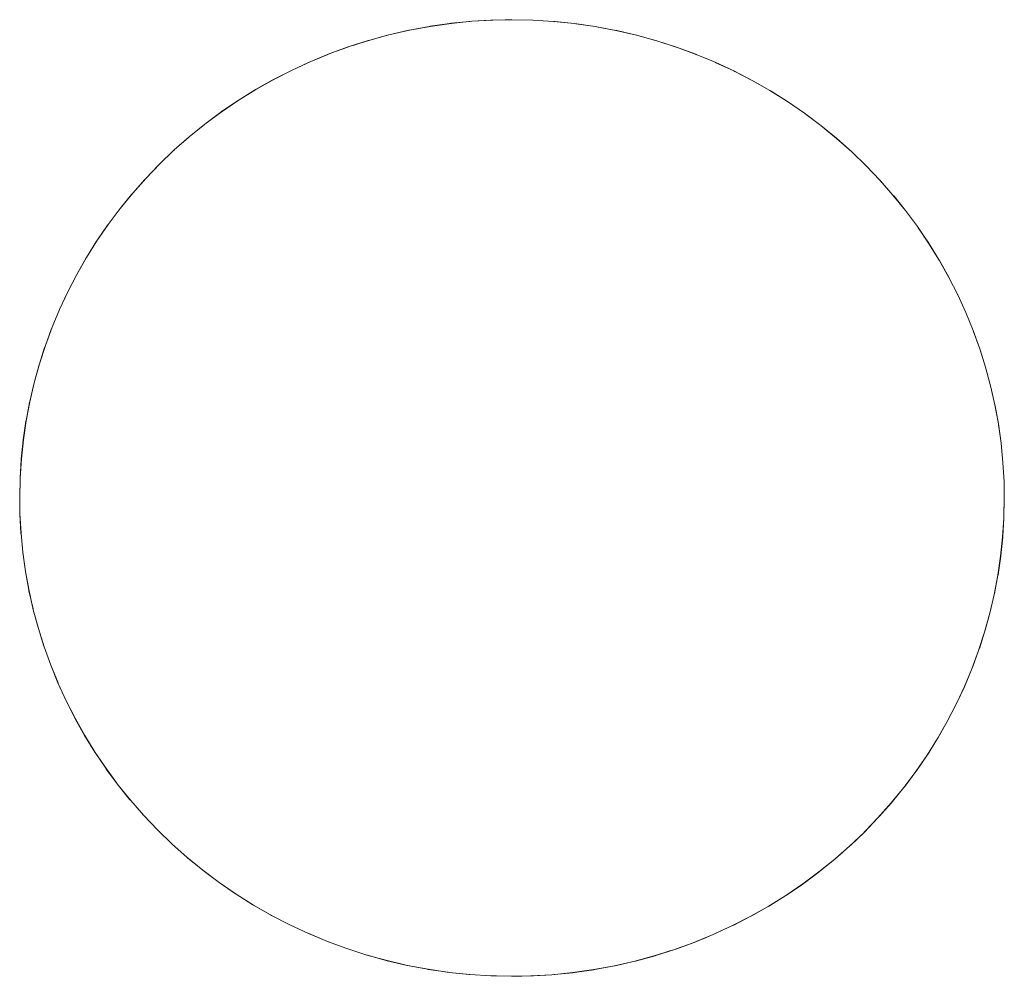
# Model space of a CAD drawing. Units: millimetres. Extents: x -3317 to 3857, y -3394 to 3534.
# Drawn here: x 202 to 212, y 499 to 509 of the extents above; entities that cross this region are included whole.
import ezdxf

# ---------------------------------------------------------------- set-up
doc = ezdxf.new("R2010")
doc.units = ezdxf.units.MM
doc.layers.add('EF-Stair-Plastic Stair', color=7, linetype='Continuous', lineweight=5)
doc.layers.add('Working-None', color=7, linetype='Continuous', lineweight=5)

# ---------------------------------------------------------------- blocks, each defined once
blk = doc.blocks.new('Group')
at = {"layer": 'EF-Stair-Plastic Stair', "color": 252, "linetype": 'Continuous', "lineweight": 5, "transparency": 33554687}
for p, q in [((-65.1331, 438.3068), (-65.1201, 438.311)), ((-65.4414, 438.1886), (-65.3364, 438.2321)), ((-65.3166, 438.2394), (-65.316, 438.2396)), ((-67.0597, 437.1054), (-67.0423, 437.1221)), ((-58.4712, 433.5255), (-58.4705, 433.5365)), ((-61.6178, 429.2159), (-61.6173, 429.2161)), ((-61.5974, 429.2234), (-61.4926, 429.2668))]:
    blk.add_line(p, q, dxfattribs=at)
at = {"layer": 'EF-Stair-Plastic Stair', "color": 252, "linetype": 'Continuous', "lineweight": 5, "transparency": 33554687, "flags": 128}
for points in [[(-68.4667, 433.7278), (-68.464, 433.5675), (-68.4532, 433.372), (-68.4341, 433.1762), (-68.4069, 432.9809), (-68.3716, 432.7866), (-68.3282, 432.5939), (-68.277, 432.4035), (-68.2182, 432.216), (-68.1519, 432.0317), (-68.0777, 431.8497), (-67.9953, 431.6693), (-67.9048, 431.4912), (-67.8063, 431.3159), (-67.7001, 431.1441), (-67.5866, 430.9764), (-67.4661, 430.8134), (-67.339, 430.6556), (-67.2058, 430.5035), (-67.0666, 430.3573), (-66.9212, 430.2167), (-66.7676, 430.08), (-66.6071, 429.9488), (-66.4404, 429.8238), (-66.268, 429.7053), (-66.0906, 429.5939), (-65.9087, 429.49), (-65.7232, 429.394), (-65.5345, 429.306), (-65.3414, 429.2254), (-65.1434, 429.1524), (-64.9411, 429.0873), (-64.7354, 429.0303), (-64.5269, 428.9819), (-64.3166, 428.9421), (-64.1053, 428.9112), (-63.8938, 428.889), (-63.6828, 428.8757), (-63.4715, 428.8711), (-63.274, 428.8748), (-63.0607, 428.8873), (-62.8477, 428.9088), (-62.6356, 428.939), (-62.4254, 428.978), (-62.2179, 429.0254), (-62.0137, 429.0809), (-61.8137, 429.1443), (-61.6177, 429.2155), (-61.4241, 429.2949), (-61.2335, 429.3826), (-61.0466, 429.4782), (-60.8641, 429.5813), (-60.6865, 429.6916), (-60.5146, 429.8084), (-60.3488, 429.9314), (-60.1896, 430.0599), (-60.0374, 430.1936), (-59.8912, 430.333), (-59.7502, 430.4791), (-59.6153, 430.631), (-59.4869, 430.7883), (-59.3655, 430.9504), (-59.2513, 431.1166), (-59.1447, 431.2864), (-59.0459, 431.4592), (-58.9552, 431.6344), (-58.8722, 431.812), (-58.7964, 431.9936), (-58.7281, 432.1786), (-58.6673, 432.3667), (-58.6145, 432.5572), (-58.5696, 432.7496), (-58.5328, 432.9431), (-58.5041, 433.1371), (-58.4836, 433.3312), (-58.4712, 433.5247), (-58.4667, 433.7278), (-58.4697, 433.8924), (-58.4807, 434.088), (-58.4999, 434.2838), (-58.5273, 434.4792), (-58.5628, 434.6735), (-58.6063, 434.8661), (-58.6577, 435.0564), (-58.7167, 435.2439), (-58.7832, 435.428), (-58.8575, 435.61), (-58.9401, 435.7903), (-59.0308, 435.9684), (-59.1295, 436.1436), (-59.2358, 436.3153), (-59.3495, 436.4829), (-59.4702, 436.6458), (-59.5974, 436.8035), (-59.7308, 436.9554), (-59.8701, 437.1016), (-60.0157, 437.2421), (-60.1695, 437.3786), (-60.3301, 437.5097), (-60.4969, 437.6346), (-60.6694, 437.7529), (-60.847, 437.8641), (-61.0289, 437.9678), (-61.2146, 438.0637), (-61.4033, 438.1516), (-61.5966, 438.2319), (-61.7947, 438.3048), (-61.997, 438.3697), (-62.2028, 438.4265), (-62.4113, 438.4747), (-62.6217, 438.5143), (-62.833, 438.545), (-63.0445, 438.567), (-63.2555, 438.5801), (-63.4668, 438.5845), (-63.6599, 438.5808), (-63.8731, 438.5683), (-64.0862, 438.5468), (-64.2982, 438.5165), (-64.5084, 438.4776), (-64.716, 438.4302), (-64.9201, 438.3746), (-65.1201, 438.3112), (-65.3161, 438.24), (-65.5097, 438.1605), (-65.7003, 438.0728), (-65.8872, 437.9772), (-66.0697, 437.8741), (-66.2473, 437.7638), (-66.4192, 437.647), (-66.585, 437.524), (-66.7442, 437.3954), (-66.8964, 437.2618), (-67.0425, 437.1224), (-67.1835, 436.9763), (-67.3184, 436.8243), (-67.4468, 436.667), (-67.5682, 436.505), (-67.6824, 436.3387), (-67.7889, 436.1689), (-67.8877, 435.9961), (-67.9784, 435.8209), (-68.0614, 435.6433), (-68.1372, 435.4618), (-68.2055, 435.2767), (-68.2662, 435.0886), (-68.3191, 434.898), (-68.364, 434.7057), (-68.4008, 434.5122), (-68.4294, 434.3182), (-68.4499, 434.1242), (-68.4623, 433.9308), (-68.4667, 433.7278), (-68.464, 433.5675), (-68.4532, 433.372), (-68.4341, 433.1762), (-68.4069, 432.9809), (-68.3716, 432.7866), (-68.3282, 432.5939), (-68.277, 432.4035), (-68.2182, 432.216), (-68.1519, 432.0317), (-68.0777, 431.8497), (-68.0751, 431.8436), (-67.9955, 431.6692), (-67.9925, 431.6625), (-67.9054, 431.4909), (-67.9033, 431.4867), (-67.8072, 431.3153), (-67.704, 431.1478), (-67.7011, 431.1435), (-67.5932, 430.9837), (-67.5874, 430.9758), (-67.4743, 430.8225), (-67.4666, 430.813), (-67.3465, 430.6637), (-67.3392, 430.6554), (-67.2091, 430.5069), (-67.2058, 430.5035), (-67.2091, 430.5069), (-67.3392, 430.6554), (-67.3465, 430.6637), (-67.4666, 430.813), (-67.4743, 430.8225), (-67.5874, 430.9758), (-67.5932, 430.9837), (-67.7011, 431.1435), (-67.704, 431.1478), (-67.8072, 431.3153), (-67.9033, 431.4867), (-67.9054, 431.4909), (-67.9925, 431.6625), (-67.9955, 431.6692), (-68.0751, 431.8436), (-68.0776, 431.8498), (-68.1514, 432.0306), (-68.1518, 432.0318), (-68.2182, 432.2159), (-68.2206, 432.2224), (-68.2774, 432.4034), (-68.2804, 432.4132), (-68.3289, 432.5938), (-68.3314, 432.6031), (-68.3724, 432.7864), (-68.3739, 432.7928), (-68.4078, 432.9807), (-68.4082, 432.9829), (-68.4346, 433.1741), (-68.4348, 433.1762), (-68.4532, 433.367), (-68.4535, 433.372), (-68.4639, 433.5622), (-68.464, 433.5675), (-68.4667, 433.7278), (-68.463, 433.919), (-68.4667, 433.7278), (-68.4623, 433.9308), (-68.4509, 434.1194), (-68.4504, 434.1242), (-68.4308, 434.3153), (-68.4304, 434.3183), (-68.4029, 434.5076), (-68.402, 434.5125), (-68.3674, 434.697), (-68.3653, 434.706), (-68.3241, 434.8841), (-68.3202, 434.8984), (-68.2731, 435.0697), (-68.2669, 435.0888), (-68.214, 435.2543), (-68.2057, 435.2768), (-68.1465, 435.4385), (-68.1372, 435.4618), (-68.0702, 435.6233), (-68.0614, 435.6433), (-67.9846, 435.8085), (-67.9784, 435.8209), (-67.8912, 435.9906), (-67.888, 435.9963), (-67.7919, 436.1656), (-67.7896, 436.1693), (-67.6867, 436.3343), (-67.6832, 436.3393), (-67.5752, 436.4974), (-67.5691, 436.5056), (-67.4572, 436.6555), (-67.4474, 436.6676), (-67.3323, 436.8093), (-67.3187, 436.8247), (-67.2, 436.9591), (-67.1835, 436.9763), (-67.0597, 437.1054), (-67.0425, 437.1224), (-66.9102, 437.249), (-66.8964, 437.2618), (-66.7518, 437.3893), (-66.7442, 437.3955), (-66.5891, 437.5216), (-66.5853, 437.5244), (-66.4235, 437.6452), (-66.4197, 437.6477), (-66.2543, 437.7607), (-66.2479, 437.7647), (-66.0813, 437.8687), (-66.0702, 437.8749), (-65.9036, 437.9695), (-65.8875, 437.9778), (-65.7208, 438.0635), (-65.7004, 438.073), (-65.5321, 438.151), (-65.5097, 438.1605), (-65.3364, 438.2321), (-65.3161, 438.24), (-65.1331, 438.3068), (-65.1201, 438.3112), (-64.9262, 438.3733), (-64.9202, 438.3749), (-64.7204, 438.43), (-64.7162, 438.4309), (-64.5151, 438.4774), (-64.5086, 438.4786), (-64.3095, 438.5159), (-64.2984, 438.5175), (-64.103, 438.5458), (-64.0863, 438.5476), (-63.8949, 438.5672), (-63.8732, 438.5686), (-63.6843, 438.5801), (-63.6599, 438.5808), (-63.4706, 438.5845), (-63.4668, 438.5845), (-63.6599, 438.5808), (-63.8731, 438.5683), (-64.0862, 438.5468), (-64.2982, 438.5165), (-64.5084, 438.4776), (-64.716, 438.4302), (-64.9201, 438.3746), (-65.1201, 438.3112), (-65.3161, 438.24), (-65.5097, 438.1605), (-65.7003, 438.0728), (-65.8872, 437.9772), (-66.0697, 437.8741), (-66.2473, 437.7638), (-66.4192, 437.647), (-66.585, 437.524), (-66.7442, 437.3954), (-66.8964, 437.2618), (-67.0425, 437.1224), (-67.1835, 436.9763), (-67.3184, 436.8243), (-67.4468, 436.667), (-67.5682, 436.505), (-67.6824, 436.3387), (-67.7889, 436.1689), (-67.8877, 435.9961), (-67.9784, 435.8209), (-68.0614, 435.6433), (-68.1372, 435.4618), (-68.2055, 435.2767), (-68.2662, 435.0886), (-68.3191, 434.898), (-68.364, 434.7057), (-68.4008, 434.5122), (-68.4294, 434.3182), (-68.4499, 434.1242), (-68.4623, 433.9308), (-68.463, 433.919), (-68.4623, 433.93)], [(-65.0798, 438.324), (-64.9262, 438.3733), (-64.9202, 438.3749), (-64.7204, 438.43), (-64.7162, 438.4309), (-64.5151, 438.4774), (-64.5086, 438.4786), (-64.3095, 438.5159), (-64.2984, 438.5175), (-64.103, 438.5458), (-64.0863, 438.5476), (-63.8949, 438.5672), (-63.8732, 438.5686), (-63.6843, 438.5801)], [(-63.5345, 438.5832), (-63.4706, 438.5845), (-63.4687, 438.5844)], [(-63.2555, 438.5801), (-63.2525, 438.58), (-63.0445, 438.5671), (-63.0324, 438.5663), (-62.8329, 438.5455), (-62.8177, 438.5439), (-62.6215, 438.5151), (-62.6077, 438.5131), (-62.4111, 438.4757), (-62.4016, 438.4739), (-62.2026, 438.4275), (-62.1985, 438.4265), (-61.9978, 438.3708), (-61.9968, 438.3705), (-61.7987, 438.3066), (-61.7946, 438.3051), (-61.6006, 438.2336), (-61.5966, 438.2319), (-61.7947, 438.3048), (-61.997, 438.3697), (-62.2028, 438.4265), (-62.4113, 438.4747), (-62.6217, 438.5143), (-62.833, 438.545), (-63.0445, 438.567), (-63.2555, 438.5801)], [(-63.2547, 438.58), (-63.2525, 438.58), (-63.0445, 438.5671), (-63.0324, 438.5663), (-62.8329, 438.5455), (-62.8177, 438.5439), (-62.6215, 438.5151), (-62.6077, 438.5131), (-62.4111, 438.4757), (-62.4016, 438.4739), (-62.2026, 438.4275), (-62.1985, 438.4265), (-61.9978, 438.3708), (-61.9968, 438.3705), (-61.7987, 438.3066), (-61.7946, 438.3051), (-61.6006, 438.2336), (-61.5966, 438.2319)], [(-66.5891, 437.5216), (-66.5853, 437.5244), (-66.4235, 437.6452), (-66.4197, 437.6477), (-66.2543, 437.7607), (-66.2479, 437.7647), (-66.0813, 437.8687), (-66.0702, 437.8749), (-65.9036, 437.9695), (-65.8875, 437.9778), (-65.7208, 438.0635), (-65.7004, 438.073), (-65.5321, 438.151), (-65.5154, 438.1579)], [(-61.4033, 438.1515), (-61.4022, 438.151), (-61.4033, 438.1516), (-61.2146, 438.0637), (-61.0289, 437.9678), (-60.847, 437.8641), (-60.6694, 437.7529), (-60.4969, 437.6346), (-60.3301, 437.5097), (-60.1695, 437.3786), (-60.0157, 437.2421), (-59.8701, 437.1016)], [(-59.8702, 437.1015), (-60.0156, 437.2421), (-60.0191, 437.2454), (-60.1692, 437.379), (-60.1719, 437.3814), (-60.3292, 437.5102), (-60.3295, 437.5104), (-60.4916, 437.6322), (-60.4963, 437.6355), (-60.6596, 437.7479), (-60.6689, 437.7537), (-60.834, 437.8575), (-60.8466, 437.8648), (-61.0154, 437.9613), (-61.0288, 437.9682), (-61.2049, 438.0593), (-61.2145, 438.0638), (-61.4022, 438.151), (-61.2145, 438.0638), (-61.2049, 438.0593), (-61.0288, 437.9682), (-61.0154, 437.9613), (-60.8466, 437.8648), (-60.834, 437.8575), (-60.6689, 437.7537), (-60.6596, 437.7479), (-60.4963, 437.6355), (-60.4916, 437.6322), (-60.3295, 437.5104), (-60.3292, 437.5102), (-60.1719, 437.3814), (-60.1692, 437.379), (-60.0191, 437.2454), (-60.0156, 437.2421), (-59.8702, 437.1015), (-59.8699, 437.1013)], [(-66.8264, 437.3232), (-66.7518, 437.3893), (-66.7442, 437.3955)], [(-66.9716, 437.1901), (-66.9102, 437.249), (-66.8961, 437.2615)], [(-68.4623, 433.9308), (-68.4509, 434.1194), (-68.4504, 434.1242), (-68.4308, 434.3153), (-68.4304, 434.3183), (-68.4029, 434.5076), (-68.402, 434.5125), (-68.3674, 434.697), (-68.3653, 434.706), (-68.3241, 434.8841), (-68.3202, 434.8984), (-68.2731, 435.0697), (-68.2669, 435.0888), (-68.214, 435.2543), (-68.2057, 435.2768), (-68.1465, 435.4385), (-68.1369, 435.4617), (-68.0702, 435.6233), (-68.061, 435.6431), (-67.9846, 435.8085), (-67.9783, 435.8209), (-67.8912, 435.9906), (-67.888, 435.9963), (-67.7919, 436.1656), (-67.7896, 436.1693), (-67.6867, 436.3343), (-67.6832, 436.3393), (-67.5752, 436.4974), (-67.5691, 436.5056), (-67.4572, 436.6555), (-67.4474, 436.6676), (-67.3323, 436.8093), (-67.3187, 436.8247), (-67.2, 436.9591), (-67.1835, 436.9763)], [(-59.7308, 436.9554), (-59.7245, 436.9488), (-59.7308, 436.9554), (-59.5974, 436.8035), (-59.4702, 436.6458), (-59.3495, 436.4829), (-59.2358, 436.3153), (-59.1295, 436.1436), (-59.0308, 435.9684), (-58.9401, 435.7903), (-58.8575, 435.61), (-58.8586, 435.6127), (-58.9398, 435.7904), (-58.9412, 435.7935), (-59.0301, 435.9687), (-59.0303, 435.9692), (-59.1263, 436.1405), (-59.1286, 436.1441), (-59.2295, 436.3078), (-59.2349, 436.3159), (-59.3402, 436.4719), (-59.3488, 436.4834), (-59.4592, 436.6331), (-59.4697, 436.6462), (-59.587, 436.792), (-59.5973, 436.8036), (-59.7245, 436.9488), (-59.5973, 436.8036), (-59.587, 436.792), (-59.4697, 436.6462), (-59.4592, 436.6331), (-59.3488, 436.4834), (-59.3402, 436.4719), (-59.2349, 436.3159), (-59.2295, 436.3078), (-59.1286, 436.1441), (-59.1263, 436.1405), (-59.0303, 435.9692), (-59.0301, 435.9687), (-58.9412, 435.7935), (-58.9398, 435.7904), (-58.8586, 435.6127), (-58.8575, 435.61), (-58.7833, 435.428), (-58.7824, 435.4258), (-58.7168, 435.2439), (-58.7132, 435.2339), (-58.7167, 435.2439), (-58.6577, 435.0564), (-58.6063, 434.8661), (-58.5628, 434.6735), (-58.5273, 434.4792), (-58.4999, 434.2838), (-58.4807, 434.088), (-58.4697, 433.8924), (-58.4667, 433.7278), (-58.4705, 433.5365), (-58.4712, 433.5247), (-58.4667, 433.7278)], [(-58.7132, 435.2339), (-58.6575, 435.0565), (-58.6532, 435.0429), (-58.6058, 434.8662), (-58.6022, 434.8528), (-58.5621, 434.6736), (-58.5597, 434.663), (-58.5265, 434.4793), (-58.5253, 434.4728), (-58.4992, 434.2839), (-58.4989, 434.2816), (-58.4803, 434.0887), (-58.4803, 434.088), (-58.4696, 433.8934), (-58.4696, 433.8924), (-58.4667, 433.7278), (-58.4696, 433.8924), (-58.4696, 433.8934), (-58.4803, 434.088), (-58.4803, 434.0887), (-58.4989, 434.2816), (-58.4992, 434.2839), (-58.5253, 434.4728), (-58.5265, 434.4793), (-58.5597, 434.663), (-58.5621, 434.6736), (-58.6022, 434.8528), (-58.6058, 434.8662), (-58.6532, 435.0429), (-58.6575, 435.0565), (-58.7132, 435.2339)], [(-68.4667, 433.7278), (-68.464, 433.5675), (-68.4639, 433.5622), (-68.4535, 433.372), (-68.4532, 433.367), (-68.4348, 433.1762), (-68.4346, 433.1741), (-68.4082, 432.9829), (-68.4078, 432.9807), (-68.3739, 432.7928), (-68.3724, 432.7864), (-68.3314, 432.6031), (-68.3289, 432.5938), (-68.2804, 432.4132), (-68.2774, 432.4034), (-68.2206, 432.2224), (-68.2182, 432.2159), (-68.1518, 432.0318), (-68.1514, 432.0306)], [(-59.7502, 430.4791), (-59.7337, 430.4963), (-59.615, 430.6307), (-59.6013, 430.6461), (-59.4863, 430.7878), (-59.4764, 430.7998), (-59.3646, 430.9497), (-59.3585, 430.958), (-59.2504, 431.116), (-59.247, 431.1211), (-59.1441, 431.286), (-59.1417, 431.2898), (-59.0457, 431.4591), (-59.0424, 431.4648), (-58.9553, 431.6345), (-58.949, 431.6469), (-58.8722, 431.812), (-58.9552, 431.6344), (-58.949, 431.6469), (-58.8726, 431.8122), (-58.8634, 431.8321), (-58.7964, 431.9936), (-58.8722, 431.812), (-58.8634, 431.8321), (-58.7967, 431.9936), (-58.7871, 432.0168), (-58.7279, 432.1786), (-58.7196, 432.2011), (-58.6666, 432.3665), (-58.6605, 432.3857), (-58.6134, 432.5569), (-58.6094, 432.5712), (-58.5683, 432.7493), (-58.5662, 432.7584), (-58.5315, 432.9428), (-58.5306, 432.9477), (-58.5031, 433.137), (-58.5027, 433.1401), (-58.4831, 433.3312), (-58.4826, 433.3361), (-58.4712, 433.5247), (-58.4836, 433.3312), (-58.5041, 433.1371), (-58.5328, 432.9431), (-58.5696, 432.7496), (-58.6145, 432.5572), (-58.6673, 432.3667), (-58.7281, 432.1786), (-58.7964, 431.9936), (-58.7871, 432.0168), (-58.7279, 432.1786), (-58.7196, 432.2011), (-58.6666, 432.3665), (-58.6605, 432.3857), (-58.6134, 432.5569), (-58.6094, 432.5712), (-58.5683, 432.7493), (-58.5662, 432.7584), (-58.5315, 432.9428), (-58.5306, 432.9477), (-58.5031, 433.137), (-58.5027, 433.1401), (-58.4831, 433.3312), (-58.4826, 433.3361), (-58.4712, 433.5247)], [(-68.0777, 431.8497), (-67.9953, 431.6693), (-67.9048, 431.4912), (-67.8063, 431.3159), (-67.7001, 431.1441), (-67.5866, 430.9764), (-67.4661, 430.8134), (-67.339, 430.6556), (-67.2058, 430.5035)], [(-59.8915, 430.3332), (-59.874, 430.35), (-59.7502, 430.4791), (-59.7337, 430.4963), (-59.615, 430.6307), (-59.6013, 430.6461), (-59.4863, 430.7878), (-59.4764, 430.7998), (-59.3646, 430.9497), (-59.3585, 430.958), (-59.2504, 431.116), (-59.247, 431.1211), (-59.1441, 431.286), (-59.1417, 431.2898), (-59.0457, 431.4591), (-59.0424, 431.4648), (-58.9552, 431.6344), (-59.0459, 431.4592), (-59.1447, 431.2864), (-59.2513, 431.1166), (-59.3655, 430.9504), (-59.4869, 430.7883), (-59.6153, 430.631), (-59.7502, 430.4791), (-59.8912, 430.333), (-59.874, 430.35)], [(-67.2058, 430.5035), (-67.0665, 430.3574), (-67.0638, 430.3545), (-67.0666, 430.3573), (-66.9212, 430.2167), (-66.9146, 430.2103), (-66.7678, 430.0797), (-66.7618, 430.0744), (-66.6077, 429.9482), (-66.6045, 429.9456), (-66.4421, 429.8235), (-66.4411, 429.8228), (-66.2741, 429.7078), (-66.2686, 429.7044), (-66.0998, 429.5982), (-66.091, 429.5932), (-65.9183, 429.4945), (-65.909, 429.4896), (-65.7289, 429.3964), (-65.7232, 429.3938), (-65.5345, 429.306), (-65.7232, 429.394), (-65.9087, 429.49), (-66.0906, 429.5939), (-66.268, 429.7053), (-66.4404, 429.8238), (-66.6071, 429.9488), (-66.7676, 430.08), (-66.9212, 430.2167)], [(-67.0638, 430.3545), (-66.9212, 430.2167), (-67.0638, 430.3545)], [(-60.0376, 430.1939), (-60.0235, 430.2063), (-59.8912, 430.333), (-60.0374, 430.1936), (-60.0235, 430.2063), (-59.9622, 430.2653)], [(-66.9212, 430.2167), (-66.9146, 430.2103), (-66.7678, 430.0797), (-66.7618, 430.0744), (-66.6077, 429.9482), (-66.6045, 429.9456), (-66.4421, 429.8235), (-66.4411, 429.8228), (-66.2741, 429.7078), (-66.2686, 429.7044), (-66.0998, 429.5982), (-66.091, 429.5932), (-65.9183, 429.4945), (-65.909, 429.4896), (-65.7289, 429.3964), (-65.7232, 429.3938), (-65.5345, 429.306), (-65.5316, 429.3047), (-65.5345, 429.306), (-65.3414, 429.2254), (-65.3332, 429.2222), (-65.3413, 429.2255), (-65.5316, 429.3047), (-65.3414, 429.2254), (-65.1434, 429.1524), (-64.9411, 429.0873), (-64.7354, 429.0303), (-64.5269, 428.9819), (-64.3166, 428.9421), (-64.1053, 428.9112), (-63.8938, 428.889), (-63.6828, 428.8757), (-63.8938, 428.8888), (-63.9014, 428.8893), (-64.1054, 428.9106), (-64.1161, 428.9117), (-64.3168, 428.9412), (-64.3261, 428.9426), (-64.5271, 428.9808), (-64.5322, 428.9817), (-64.7353, 429.0291), (-64.7357, 429.0292), (-64.936, 429.0849), (-64.9413, 429.0866), (-65.1351, 429.1491), (-65.1434, 429.1522), (-65.1351, 429.1491), (-64.9413, 429.0866), (-64.936, 429.0849), (-64.7357, 429.0292), (-64.7353, 429.0291), (-64.5322, 428.9817), (-64.5271, 428.9808), (-64.3261, 428.9426), (-64.3168, 428.9412), (-64.1161, 428.9117), (-64.1054, 428.9106), (-63.9014, 428.8893), (-63.8938, 428.8888), (-63.6828, 428.8757), (-63.6813, 428.8756), (-63.4715, 428.8711), (-63.6828, 428.8757)], [(-61.4241, 429.2949), (-61.4017, 429.3045), (-61.2335, 429.3824), (-61.213, 429.3919), (-61.0463, 429.4776), (-61.0301, 429.4859), (-60.8636, 429.5805), (-60.8525, 429.5868), (-60.6859, 429.6907), (-60.6794, 429.6947), (-60.5141, 429.8077), (-60.5103, 429.8102), (-60.3485, 429.931), (-60.3446, 429.9338), (-60.1896, 430.0599), (-60.1819, 430.0661), (-60.0374, 430.1936), (-60.1896, 430.0599), (-60.3488, 429.9314), (-60.5146, 429.8084), (-60.6865, 429.6916), (-60.8641, 429.5813), (-61.0466, 429.4782), (-61.2335, 429.3826), (-61.4241, 429.2949)], [(-60.1896, 430.0599), (-60.1819, 430.0661), (-60.1073, 430.1322)], [(-61.4184, 429.2976), (-61.4017, 429.3045), (-61.2335, 429.3824), (-61.213, 429.3919), (-61.0463, 429.4776), (-61.0301, 429.4859), (-60.8636, 429.5805), (-60.8525, 429.5868), (-60.6859, 429.6907), (-60.6794, 429.6947), (-60.5141, 429.8077), (-60.5103, 429.8102), (-60.3485, 429.931), (-60.3446, 429.9338)], [(-61.8137, 429.1445), (-61.8007, 429.1487), (-61.6177, 429.2155), (-61.8137, 429.1443), (-61.8007, 429.1487)], [(-61.6177, 429.2155), (-61.4241, 429.2949), (-61.5974, 429.2234), (-61.6177, 429.2155)], [(-63.274, 428.8748), (-63.2495, 428.8754), (-63.0607, 428.887), (-63.0389, 428.8883), (-62.8476, 428.908), (-62.8308, 428.9097), (-62.6355, 428.938), (-62.6243, 428.9396), (-62.4252, 428.9769), (-62.4187, 428.9782), (-62.2177, 429.0246), (-62.2134, 429.0256), (-62.0136, 429.0806), (-62.0076, 429.0822), (-61.8137, 429.1443), (-62.0137, 429.0809), (-62.2179, 429.0254), (-62.4254, 428.978), (-62.6356, 428.939), (-62.8477, 428.9088), (-63.0607, 428.8873), (-63.274, 428.8748)], [(-63.2495, 428.8754), (-63.0607, 428.887), (-63.0389, 428.8883), (-62.8476, 428.908), (-62.8308, 428.9097), (-62.6355, 428.938), (-62.6243, 428.9396), (-62.4252, 428.9769), (-62.4187, 428.9782), (-62.2177, 429.0246), (-62.2134, 429.0256), (-62.0136, 429.0806), (-62.0076, 429.0822), (-61.854, 429.1315)], [(-63.8938, 428.8888), (-63.6828, 428.8757), (-63.6813, 428.8756), (-63.6253, 428.8745)], [(-63.4715, 428.8711), (-63.274, 428.8748), (-63.4632, 428.8711), (-63.4715, 428.8711)], [(-63.4673, 428.8712), (-63.4632, 428.8711), (-63.3661, 428.8731)]]:
    blk.add_lwpolyline(points, dxfattribs=at)

msp = doc.modelspace()

# ---------------------------------------------------------------- block references
at = {"layer": 'Working-None'}
msp.add_blockref('Group', (270, 70), dxfattribs=at)

doc.saveas('drawing.dxf')
